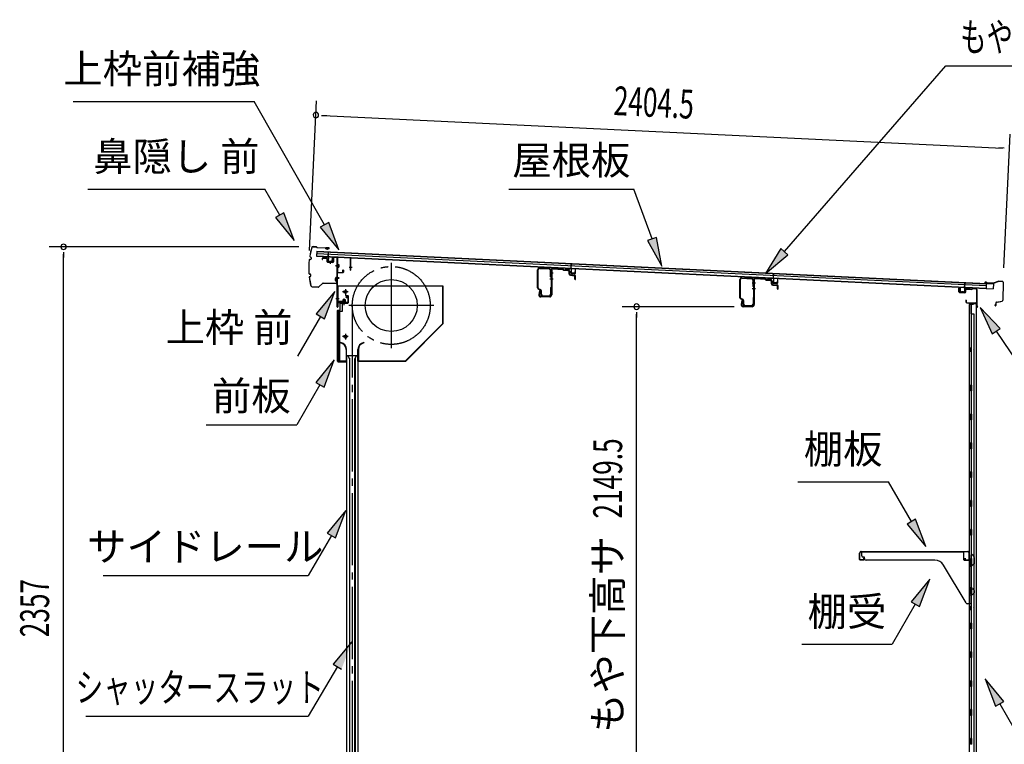
# Model space of a CAD drawing. Extents: x 542 to 20478, y 217 to 14052.
# Drawn here: x 14327 to 17738, y 4687 to 7198 of the extents above; entities that cross this region are included whole.
import ezdxf
from ezdxf.enums import TextEntityAlignment as Align

# ---------------------------------------------------------------- set-up
doc = ezdxf.new("R2010")
doc.units = 0
doc.header["$LTSCALE"] = 50
doc.header["$MEASUREMENT"] = 0
for name, pattern in [('1PL-ML', [23, 20, -1, 1, -1]), ('1PL-S', [4, 2.5, -0.5, 0.5, -0.5]), ('1PL-SL', [6.5, 5, -0.5, 0.5, -0.5]), ('HIDE-S', [1, 0.5, -0.5])]:
    doc.linetypes.add(name, pattern=pattern)
for name, color, linetype in [('HIKIDASHI', 6, 'CONTINUOUS'), ('SUNPOU', 4, 'CONTINUOUS'), ('もや', 2, 'CONTINUOUS'), ('サイドレ-ル', 3, 'CONTINUOUS'), ('シャッタ-', 6, 'CONTINUOUS'), ('スラット', 3, 'CONTINUOUS'), ('上枠前', 2, 'CONTINUOUS'), ('上枠前補強', 3, 'CONTINUOUS'), ('上枠後', 3, 'CONTINUOUS'), ('前板', 2, 'CONTINUOUS'), ('壁', 2, 'CONTINUOUS'), ('屋根U1', 7, 'CONTINUOUS'), ('屋根桟', 5, 'CONTINUOUS'), ('棚受', 3, 'CONTINUOUS'), ('棚板', 6, 'CONTINUOUS'), ('鼻隠し前', 1, 'CONTINUOUS'), ('鼻隠し後', 3, 'CONTINUOUS')]:
    doc.layers.add(name, color=color, linetype=linetype)
doc.styles.add('00', font='ROMANS', dxfattribs={"width": 0.666667, "bigfont": 'BIGFONT'})
doc.styles.add('01', font='ROMANS', dxfattribs={"height": 3, "bigfont": 'BIGFONT'})

msp = doc.modelspace()

# ---------------------------------------------------------------- linework, layer by layer
at = {"layer": 'HIKIDASHI'}
for p, q in [((16975.9, 6393.9), (17534.9, 7037.5)), ((17534.9, 7037.5), (19069.5, 7037.5)), ((14512.8, 6914.5), (15139.8, 6914.5)), ((15383.1, 6487.1), (15139.8, 6914.5)), ((14563.2, 6610.7), (15176.5, 6610.7)), ((15228.2, 6519.9), (15176.5, 6610.7)), ((16021.3, 6610.7), (16454.7, 6610.7)), ((16517.6, 6437.8), (16454.7, 6610.7)), ((15242.7, 6528.2), (15213.7, 6511.7)), ((15277.7, 6433), (15242.7, 6528.2)), ((15213.7, 6511.7), (15277.7, 6433)), ((15397.6, 6495.3), (15368.6, 6478.8)), ((15432.6, 6400.2), (15397.6, 6495.3)), ((15368.6, 6478.8), (15432.6, 6400.2)), ((16533.3, 6443.5), (16502, 6432.1)), ((16502, 6432.1), (16551.8, 6343.8)), ((16551.8, 6343.8), (16533.3, 6443.5)), ((16963.3, 6404.9), (16910.3, 6318.4)), ((16910.3, 6318.4), (16988.4, 6383)), ((16988.4, 6383), (16963.3, 6404.9)), ((15419, 6256.2), (15354.6, 6178)), ((15383.5, 6161.3), (15419, 6256.2)), ((15354.6, 6178), (15383.5, 6161.3)), ((17723.7, 6127.3), (17654, 6200.8)), ((17654, 6200.8), (17696.1, 6108.6)), ((15369, 6169.6), (15289.1, 6031.2)), ((17696.1, 6108.6), (17723.7, 6127.3)), ((17709.9, 6117.9), (17803.8, 5978.7)), ((15417.1, 6018.9), (15352.6, 5940.7)), ((15381.5, 5924), (15417.1, 6018.9)), ((15352.6, 5940.7), (15381.5, 5924)), ((15367.1, 5932.3), (15287.2, 5793.9)), ((14973.8, 5793.9), (15287.2, 5793.9)), ((17022.8, 5596.8), (17336.2, 5596.8)), ((17416.1, 5458.4), (17336.2, 5596.8)), ((15456.9, 5497.2), (15392.5, 5418.9)), ((15421.4, 5402.3), (15456.9, 5497.2)), ((17430.5, 5466.7), (17401.6, 5450)), ((17466.1, 5371.8), (17430.5, 5466.7)), ((17401.6, 5450), (17466.1, 5371.8)), ((15406.9, 5410.6), (15327, 5272.2)), ((15392.5, 5418.9), (15421.4, 5402.3)), ((14616.7, 5272.2), (15327, 5272.2)), ((17479.3, 5259.1), (17414.8, 5180.8)), ((17443.7, 5164.1), (17479.3, 5259.1)), ((17429.3, 5172.5), (17349.4, 5034.1)), ((17414.8, 5180.8), (17443.7, 5164.1)), ((15478.1, 5042.3), (15413.2, 4964.4)), ((17036, 5034.1), (17349.4, 5034.1)), ((15427.6, 4956), (15327, 4784)), ((15413.2, 4964.4), (15442, 4947.6)), ((17736.3, 4835.5), (17671.9, 4913.7)), ((17671.9, 4913.7), (17707.4, 4818.8)), ((17707.4, 4818.8), (17736.3, 4835.5)), ((17721.9, 4827.1), (17801.8, 4688.7)), ((14556.4, 4784), (15327, 4784))]:
    msp.add_line(p, q, dxfattribs=at)
for points in [[(15213.7, 6511.7), (15242.7, 6528.2), (15277.7, 6433)], [(15368.6, 6478.8), (15397.6, 6495.3), (15432.6, 6400.2)], [(16502, 6432.1), (16533.3, 6443.5), (16551.8, 6343.8)], [(16963.3, 6404.9), (16988.4, 6383), (16910.3, 6318.4)], [(15383.5, 6161.3), (15354.6, 6178), (15419, 6256.2)], [(17723.7, 6127.3), (17696.1, 6108.6), (17654, 6200.8)], [(15381.5, 5924), (15352.6, 5940.7), (15417.1, 6018.9)], [(15421.4, 5402.3), (15392.5, 5418.9), (15456.9, 5497.2)], [(17401.6, 5450), (17430.5, 5466.7), (17466.1, 5371.8)], [(17443.7, 5164.1), (17414.8, 5180.8), (17479.3, 5259.1)], [(15442, 4947.6), (15413.2, 4964.4), (15478.1, 5042.3)], [(17736.3, 4835.5), (17707.4, 4818.8), (17671.9, 4913.7)]]:
    msp.add_solid(points, dxfattribs=at)
at = {"layer": 'SUNPOU'}
for p, q in [((15330.9, 6398.2), (15355.9, 6916.9)), ((15372.2, 6866.1), (15391, 6865.2)), ((15378.5, 6865.8), (17731.1, 6752.6)), ((17736.2, 6338.3), (17758.4, 6801.4)), ((17737.3, 6752.3), (17718.6, 6753.2)), ((15293.9, 6410.6), (14429.2, 6410.6)), ((14479.2, 6391.8), (14479.2, 6373.1)), ((14479.2, 4079.2), (14479.2, 6385.6)), ((16802.4, 6203.2), (16414, 6203.2)), ((16464, 6184.4), (16464, 6165.7)), ((16464, 4078.7), (16464, 6177.7))]:
    msp.add_line(p, q, dxfattribs=at)
for centre, start, end in [((15353.5, 6867), 357.2459, 177.2459), ((15353.5, 6867), 177.2459, 357.2459), ((14479.2, 6410.6), 90, 270), ((14479.2, 6410.6), 270, 90), ((16464, 6203.2), 90, 270), ((16464, 6203.2), 270, 90)]:
    msp.add_arc(centre, 9.38, start, end, dxfattribs=at)
at = {"layer": 'もや'}
for p, q in [((16121.1, 6268.3), (16121.1, 6330.9)), ((16122.7, 6268.3), (16122.7, 6330.9)), ((16128, 6337.5), (16161.8, 6335.5)), ((16128, 6335.9), (16161.8, 6333.9)), ((16166.5, 6306.6), (16166.5, 6328.9)), ((16168.1, 6329.4), (16168.1, 6244.5)), ((16168.1, 6306.6), (16168.1, 6328.9)), ((16170.4, 6329.4), (16170.4, 6244.5)), ((16175.7, 6334.4), (16207.3, 6332.5)), ((16175.8, 6336.7), (16207.4, 6334.8)), ((16209.8, 6330.4), (16207.9, 6332.2)), ((16211.4, 6332), (16209.5, 6333.9)), ((16211.9, 6329.4), (16226.1, 6328.6)), ((16212, 6331.7), (16226.2, 6330.9)), ((16230.8, 6316.2), (16230.8, 6323.4)), ((16233.1, 6316.2), (16233.1, 6323.4)), ((16234.7, 6311.9), (16248.9, 6310.6)), ((16234.9, 6314.2), (16249.1, 6312.9)), ((16250.8, 6298.5), (16250.8, 6308.6)), ((16253.1, 6298.5), (16253.1, 6308.6)), ((16822.1, 6234.3), (16822.1, 6296.9)), ((16823.7, 6234.3), (16823.7, 6296.9)), ((16829, 6303.5), (16862.8, 6301.5)), ((16829, 6301.9), (16862.8, 6299.9)), ((16867.5, 6272.6), (16867.5, 6294.9)), ((16869.1, 6295.4), (16869.1, 6210.5)), ((16869.1, 6272.6), (16869.1, 6294.9)), ((16871.4, 6295.4), (16871.4, 6210.5)), ((16876.7, 6300.4), (16908.3, 6298.5)), ((16876.8, 6302.7), (16908.4, 6300.8)), ((16910.8, 6296.4), (16908.9, 6298.2)), ((16912.4, 6298), (16910.5, 6299.9)), ((16912.9, 6295.4), (16927.1, 6294.6)), ((16913, 6297.7), (16927.2, 6296.9)), ((16931.8, 6282.2), (16931.8, 6289.4)), ((16934.1, 6282.2), (16934.1, 6289.4)), ((16935.7, 6277.9), (16949.9, 6276.6)), ((16935.9, 6280.2), (16950.1, 6278.9)), ((16131.4, 6260.3), (16123.6, 6264.2)), ((16132.1, 6261.7), (16124.3, 6265.6)), ((16127.8, 6258.3), (16125.2, 6246)), ((16130, 6257.8), (16127.5, 6245.5)), ((16133.1, 6246.1), (16133.1, 6257.6)), ((16134.7, 6246.1), (16134.7, 6257.6)), ((16166.5, 6268.7), (16166.5, 6246.1)), ((16168.1, 6268.7), (16168.1, 6246.1)), ((16951.8, 6264.5), (16951.8, 6274.6)), ((16954.1, 6264.5), (16954.1, 6274.6)), ((16163.1, 6239.5), (16132.4, 6239.5)), ((16163.1, 6237.2), (16132.4, 6237.2)), ((16139.7, 6241.1), (16161.5, 6241.1)), ((16139.7, 6239.5), (16161.5, 6239.5)), ((16832.4, 6226.3), (16824.6, 6230.2)), ((16833.1, 6227.7), (16825.3, 6231.6)), ((16828.8, 6224.3), (16826.2, 6212)), ((16831, 6223.8), (16828.5, 6211.5)), ((16834.1, 6212.1), (16834.1, 6223.6)), ((16835.7, 6212.1), (16835.7, 6223.6)), ((16840.7, 6207.1), (16862.5, 6207.1)), ((16867.5, 6234.7), (16867.5, 6212.1)), ((16869.1, 6234.7), (16869.1, 6212.1)), ((16864.1, 6205.5), (16833.4, 6205.5)), ((16864.1, 6203.2), (16833.4, 6203.2)), ((16840.7, 6205.5), (16862.5, 6205.5))]:
    msp.add_line(p, q, dxfattribs=at)
at = {"layer": 'もや', "color": 6}
for p, q in [((16163.1, 6320.2), (16175.4, 6320.2)), ((16163.1, 6300.2), (16175.4, 6300.2)), ((16864.1, 6286.2), (16876.4, 6286.2)), ((16864.1, 6266.2), (16876.4, 6266.2))]:
    msp.add_line(p, q, dxfattribs=at)
at = {"layer": 'もや'}
for centre, radius, start, end in [((16127.7, 6330.9), 6.6, 86.6, 180), ((16127.7, 6330.9), 5, 86.6, 180), ((16161.5, 6328.9), 6.6, 0, 86.6), ((16161.5, 6328.9), 5, 0, 86.6), ((16175.4, 6329.4), 7.3, 86.6, 180), ((16175.4, 6329.4), 5, 86.6, 180), ((16207.2, 6331.5), 1, 45, 86.6), ((16207.2, 6331.5), 3.3, 45, 86.6), ((16212.1, 6332.7), 3.3, 225, 266.6), ((16212.1, 6332.7), 1, 225, 266.6), ((16225.4, 6323.3), 5.34, 1.4537, 83.142), ((16225.4, 6323.3), 7.64, 1.0028, 84.2162), ((16235.1, 6316.2), 4.3, 180, 265), ((16235.1, 6316.2), 2, 180, 265), ((16248.8, 6308.6), 2, 0, 85), ((16248.8, 6308.6), 4.3, 0, 85), ((16167.3, 6306.6), 0.8, 180, 0), ((16167.3, 6306.6), 0.8, 180, 0), ((16251.9, 6298.5), 1.15, 180, 0), ((16828.7, 6296.9), 6.6, 86.6, 180), ((16828.7, 6296.9), 5, 86.6, 180), ((16862.5, 6294.9), 6.6, 0, 86.6), ((16862.5, 6294.9), 5, 0, 86.6), ((16876.4, 6295.4), 7.3, 86.6, 180), ((16876.4, 6295.4), 5, 86.6, 180), ((16908.2, 6297.5), 1, 45, 86.6), ((16908.2, 6297.5), 3.3, 45, 86.6), ((16913.1, 6298.7), 3.3, 225, 266.6), ((16913.1, 6298.7), 1, 225, 266.6), ((16926.4, 6289.3), 5.34, 1.4537, 83.142), ((16926.4, 6289.3), 7.64, 1.0028, 84.2162), ((16936.1, 6282.2), 4.3, 180, 265), ((16936.1, 6282.2), 2, 180, 265), ((16949.8, 6274.6), 2, 0, 85), ((16949.8, 6274.6), 4.3, 0, 85), ((16125.7, 6268.3), 4.6, 180, 243.4349), ((16125.7, 6268.3), 3, 180, 243.4349), ((16132.4, 6244.5), 7.3, 168.1909, 270), ((16132.4, 6244.5), 5, 168.1909, 270), ((16128.9, 6258), 1.15, 348.1909, 168.1909), ((16130.1, 6257.6), 3, 0, 63.4349), ((16130.1, 6257.6), 4.6, 0, 63.4349), ((16139.7, 6246.1), 6.6, 180, 270), ((16139.7, 6246.1), 5, 180, 270), ((16161.5, 6246.1), 6.6, 270, 0), ((16161.5, 6246.1), 5, 270, 0), ((16163.1, 6244.5), 5, 270, 0), ((16163.1, 6244.5), 7.3, 270, 0), ((16167.3, 6268.7), 0.8, 0, 180), ((16868.3, 6272.6), 0.8, 180, 0), ((16868.3, 6272.6), 0.8, 180, 0), ((16952.9, 6264.5), 1.15, 180, 0), ((16826.7, 6234.3), 4.6, 180, 243.4349), ((16826.7, 6234.3), 3, 180, 243.4349), ((16833.4, 6210.5), 7.3, 168.1909, 270), ((16833.4, 6210.5), 5, 168.1909, 270), ((16829.9, 6224), 1.15, 348.1909, 168.1909), ((16831.1, 6223.6), 3, 0, 63.4349), ((16831.1, 6223.6), 4.6, 0, 63.4349), ((16840.7, 6212.1), 6.6, 180, 270), ((16840.7, 6212.1), 5, 180, 270), ((16862.5, 6212.1), 6.6, 270, 0), ((16862.5, 6212.1), 5, 270, 0), ((16864.1, 6210.5), 5, 270, 0), ((16864.1, 6210.5), 7.3, 270, 0), ((16868.3, 6234.7), 0.8, 0, 180)]:
    msp.add_arc(centre, radius, start, end, dxfattribs=at)
at = {"layer": 'サイドレ-ル'}
for p, q in [((15459.9, 6034.4), (15498.9, 6034.4)), ((15459.9, 6034.4), (15459.9, 3853.7)), ((15471.1, 6021.1), (15464.4, 6034.4)), ((15469.4, 6024.4), (15469.4, 3853.7)), ((15471.1, 3853.7), (15471.1, 6021.1)), ((15487.8, 6021.1), (15494.4, 6034.4)), ((15487.8, 3853.7), (15487.8, 6021.1)), ((15489.4, 6024.4), (15489.4, 3853.7)), ((15498.9, 6034.4), (15498.9, 3853.7))]:
    msp.add_line(p, q, dxfattribs=at)
at = {"layer": 'シャッタ-', "color": 6, "linetype": '1PL-ML'}
for p, q in [((15614.4, 6354.9), (15614.4, 6059.9)), ((15455.4, 6264.4), (15455.4, 6244.4)), ((15761.9, 6207.4), (15466.9, 6207.4)), ((15455.4, 6109.4), (15455.4, 6089.4))]:
    msp.add_line(p, q, dxfattribs=at)
at = {"layer": 'シャッタ-'}
for p, q in [((15794.4, 6274.4), (15429.4, 6274.4)), ((15429.4, 6274.4), (15429.4, 6222.4)), ((15792.8, 6145.1), (15792.8, 6274.4)), ((15794.4, 6144.4), (15794.4, 6274.4)), ((15429.4, 6222.4), (15444.4, 6222.4)), ((15444.4, 6222.4), (15444.4, 6186.4)), ((15431.4, 6186.4), (15431.4, 6014.4)), ((15444.4, 6186.4), (15431.4, 6186.4)), ((15663.8, 6016), (15792.8, 6145.1)), ((15664.4, 6014.4), (15794.4, 6144.4)), ((15439.4, 6079.4), (15439.1, 6077.9)), ((15519.4, 6079.4), (15519.8, 6077.9)), ((15458.3, 6054.4), (15458.3, 6016)), ((15459.9, 6014.4), (15459.9, 6054.4)), ((15498.9, 6014.4), (15498.9, 6054.4)), ((15500.5, 6054.4), (15500.5, 6016)), ((15431.4, 6016), (15458.3, 6016)), ((15431.4, 6014.4), (15459.9, 6014.4)), ((15498.9, 6014.4), (15664.4, 6014.4)), ((15500.5, 6016), (15663.8, 6016))]:
    msp.add_line(p, q, dxfattribs=at)
at = {"layer": 'シャッタ-', "color": 6}
for p, q in [((15465.4, 6254.4), (15445.4, 6254.4)), ((15465.4, 6099.4), (15445.4, 6099.4))]:
    msp.add_line(p, q, dxfattribs=at)
at = {"layer": 'シャッタ-'}
for centre, radius in [((15614.4, 6207.4), 90), ((15455.4, 6254.4), 5), ((15455.4, 6099.4), 5)]:
    msp.add_circle(centre, radius, dxfattribs=at)
for centre, radius, start, end in [((15434.3, 6054.3), 24, 0.2232, 78.4874), ((15434.3, 6054.3), 25.6, 0.2161, 78.4874), ((15524.5, 6054.3), 25.6, 101.5126, 179.7839), ((15524.5, 6054.3), 24, 101.5126, 179.7768)]:
    msp.add_arc(centre, radius, start, end, dxfattribs=at)
at = {"layer": 'スラット', "color": 6, "linetype": '1PL-SL'}
msp.add_line((15479.4, 6207.4), (15479.4, 3853.7), dxfattribs=at)
msp.add_circle((15614.4, 6207.4), 135, dxfattribs=at)
at = {"layer": '上枠前'}
for p, q in [((15375.4, 6369.8), (15375.4, 6367)), ((15375.4, 6367), (15376.4, 6367)), ((15376.4, 6367), (15376.4, 6369.8)), ((15378.6, 6372.8), (15389.6, 6372.1)), ((15378.6, 6371.8), (15389.6, 6371.1)), ((15391.4, 6369.1), (15391.4, 6360)), ((15392.4, 6369.1), (15392.4, 6360)), ((15393.3, 6358), (15412.3, 6356.8)), ((15393.4, 6359), (15412.4, 6357.8)), ((15402.9, 6360.7), (15402.9, 6351.5)), ((15413.4, 6372.5), (15413.4, 6358.8)), ((15414.4, 6372.5), (15414.4, 6358.8)), ((15416.6, 6375.5), (15425.6, 6374.9)), ((15416.6, 6374.5), (15425.6, 6373.9)), ((15432.8, 6344.9), (15421.8, 6344.9)), ((15422, 6344.9), (15433, 6344.9)), ((15433.2, 6344.9), (15422.2, 6344.9)), ((15422.4, 6344.9), (15433.4, 6344.9)), ((15423.3, 6344.9), (15432.1, 6344.9)), ((15427.4, 6202.4), (15427.4, 6371.9)), ((15428.4, 6202.4), (15428.4, 6371.9)), ((15422.4, 6304.9), (15433.4, 6304.9)), ((15422.4, 6302.4), (15433.4, 6302.4)), ((15422.4, 6231.4), (15433.4, 6231.4)), ((15429.4, 6214.4), (15429.4, 6202.4)), ((15462.4, 6217.4), (15431.4, 6217.4)), ((15462.4, 6217.4), (15431.4, 6217.4)), ((15462.4, 6216.4), (15431.4, 6216.4)), ((15445.6, 6215.9), (15446.2, 6216.4)), ((15457.1, 6215.9), (15445.6, 6215.9)), ((15456.6, 6218.7), (15446.1, 6218.7)), ((15446.2, 6217.4), (15456.5, 6217.4)), ((15446.2, 6217.2), (15446.2, 6216.4)), ((15456.5, 6217.2), (15446.2, 6217.2)), ((15446.9, 6225.7), (15446.9, 6218.7)), ((15454.9, 6226.7), (15447.9, 6226.7)), ((15448.4, 6226.7), (15448.4, 6215.9)), ((15449.4, 6226.7), (15449.4, 6215.9)), ((15451.4, 6210.7), (15451.4, 6231.5)), ((15453.4, 6226.7), (15453.4, 6215.9)), ((15454.4, 6226.7), (15454.4, 6215.9)), ((15455.9, 6218.7), (15455.9, 6225.7)), ((15456.5, 6216.4), (15456.5, 6217.2)), ((15457.1, 6215.9), (15456.5, 6216.4)), ((15462.4, 6235.4), (15458.4, 6235.4)), ((15458.4, 6234.4), (15458.4, 6235.4)), ((15462.4, 6234.4), (15458.4, 6234.4)), ((15464.4, 6232.4), (15464.4, 6219.4)), ((15465.4, 6232.4), (15465.4, 6219.4)), ((15465.4, 6230.6), (15465.4, 6221.2))]:
    msp.add_line(p, q, dxfattribs=at)
at = {"layer": '上枠前', "color": 6, "linetype": '1PL-S'}
msp.add_line((15422.4, 6231.4), (15433.4, 6231.4), dxfattribs=at)
at = {"layer": '上枠前'}
for centre, radius, start, end in [((15378.4, 6369.8), 3, 86.5, 180), ((15378.4, 6369.8), 2, 86.5, 180), ((15389.4, 6369.1), 3, 0, 86.5), ((15389.4, 6369.1), 2, 0, 86.5), ((15393.4, 6360), 2, 180, 266.5), ((15393.4, 6360), 1, 180, 266.5), ((15412.4, 6358.8), 2, 266.5, 0), ((15412.4, 6358.8), 1, 266.5, 0), ((15416.4, 6372.5), 3, 86.5, 180), ((15416.4, 6372.5), 2, 86.5, 180), ((15425.4, 6371.9), 3, 0, 84.3595), ((15425.4, 6371.9), 2, 0, 84.3595), ((15431.4, 6214.4), 3, 90, 180), ((15431.4, 6214.4), 2, 90, 180), ((15446.1, 6218), 0.75, 90, 270), ((15447.9, 6225.7), 1, 90, 180), ((15454.9, 6225.7), 1, 0, 90), ((15456.6, 6218), 0.75, 270, 90), ((15462.4, 6232.4), 3, 0, 90), ((15462.4, 6232.4), 2, 0, 90), ((15462.4, 6219.4), 2, 270, 0), ((15462.4, 6219.4), 3, 270, 0), ((15428.4, 6202.4), 1, 180, 0)]:
    msp.add_arc(centre, radius, start, end, dxfattribs=at)
at = {"layer": '上枠前補強'}
for p, q in [((15433.7, 6344.9), (15422.9, 6344.9)), ((15423.3, 6344.9), (15432.1, 6344.9)), ((15423.7, 6344.9), (15434.7, 6344.9)), ((15474.4, 6371.8), (15428.4, 6374.9)), ((15428.4, 6372.6), (15428.4, 6374.9)), ((15428.4, 6323.1), (15428.4, 6372.6)), ((15429.6, 6323.1), (15429.6, 6372.6)), ((15430.1, 6349.4), (15432.6, 6349.4)), ((15472.2, 6370.8), (15430.6, 6373.6)), ((15432.6, 6349.4), (15432.6, 6340.5)), ((15473.2, 6329.9), (15473.2, 6369.8)), ((15474.4, 6369.8), (15474.4, 6371.8)), ((15474.4, 6329.9), (15474.4, 6369.8)), ((15430.1, 6340.5), (15432.6, 6340.5)), ((15430.6, 6322.1), (15446.2, 6322.1)), ((15446.2, 6320.9), (15430.6, 6320.9)), ((15447.2, 6323.1), (15447.2, 6330.3)), ((15448.4, 6330.3), (15448.4, 6323.1)), ((15479.4, 6338.8), (15468.2, 6338.8))]:
    msp.add_line(p, q, dxfattribs=at)
at = {"layer": '上枠前補強', "linetype": 'HIDE-S'}
for p, q in [((15429.6, 6346.9), (15432.6, 6346.9)), ((15430.1, 6347.9), (15432.6, 6347.9)), ((15429.4, 6342.9), (15432.4, 6342.9)), ((15430.1, 6341.9), (15432.6, 6341.9))]:
    msp.add_line(p, q, dxfattribs=at)
at = {"layer": '上枠前補強'}
for centre, radius, start, end in [((15430.6, 6372.6), 2.2, 86.1762, 180), ((15430.6, 6372.6), 1, 86.1762, 180), ((15430.1, 6349.9), 0.5, 180, 270), ((15472.2, 6369.8), 1, 0, 86.1762), ((15472.2, 6369.8), 2.2, 0, 86.1762), ((15430.6, 6323.1), 2.2, 180, 270), ((15430.1, 6340), 0.5, 90, 180), ((15430.6, 6323.1), 1, 180, 270), ((15446.2, 6323.1), 1, 270, 0), ((15446.2, 6323.1), 2.2, 270, 0), ((15447.8, 6330.3), 0.6, 0, 180), ((15473.8, 6329.9), 0.6, 180, 0)]:
    msp.add_arc(centre, radius, start, end, dxfattribs=at)
at = {"layer": '上枠前補強', "linetype": 'HIDE-S'}
for centre, start, end in [((15430.1, 6349.4), 180, 270), ((15430.1, 6340.4), 90, 180)]:
    msp.add_arc(centre, 1.5, start, end, dxfattribs=at)
at = {"layer": '上枠後'}
for p, q in [((17580.8, 6254.5), (17580.8, 6267.4)), ((17581.6, 6254.5), (17581.6, 6267.4)), ((17582.4, 6252.7), (17601.6, 6251.6)), ((17582.5, 6253.5), (17601.7, 6252.4)), ((17602.8, 6261.4), (17602.8, 6253.4)), ((17603.6, 6261.4), (17603.6, 6253.4)), ((17606.7, 6264.4), (17625.3, 6263.3)), ((17606.8, 6265.2), (17625.3, 6264.1)), ((17626.1, 6264.3), (17628.2, 6266.5)), ((17626.6, 6263.8), (17628.7, 6265.9)), ((17629.5, 6266.2), (17639.1, 6265.6)), ((17629.6, 6267), (17639.2, 6266.4)), ((17642, 6262.6), (17642, 6209.2)), ((17642.8, 6262.6), (17642.8, 6209.6)), ((17604.7, 6225.8), (17604.7, 6220)), ((17605.5, 6225.8), (17605.5, 6220)), ((17608.5, 6217), (17639.2, 6217)), ((17608.5, 6216.2), (17639.2, 6216.2)), ((17641.2, 6214.2), (17641.2, 6203.2)), ((17642, 6216.2), (17642, 6203.2)), ((17642, 6208.9), (17644.3, 6203.6)), ((17642.9, 6208.8), (17645, 6204))]:
    msp.add_line(p, q, dxfattribs=at)
for centre, radius, start, end in [((17581.2, 6267.4), 0.4, 90, 180), ((17582.6, 6254.5), 1.8, 180, 266.4862), ((17581.2, 6267.4), 0.4, 0, 90), ((17582.6, 6254.5), 1, 180, 266.4862), ((17601.8, 6253.4), 1.8, 266.4862, 0), ((17601.8, 6253.4), 1, 266.4862, 0), ((17606.6, 6261.4), 3.8, 86.4848, 180), ((17606.6, 6261.4), 3, 86.4848, 180), ((17625.4, 6265.1), 1, 266.4848, 315), ((17625.4, 6265.1), 1.8, 266.4848, 315), ((17629.5, 6265.2), 1.8, 86.4848, 135), ((17629.5, 6265.2), 1, 86.4848, 135), ((17639, 6262.6), 3, 0, 86.4848), ((17639, 6262.6), 3.8, 0, 86.4848), ((17605.1, 6225.8), 0.4, 90, 180), ((17608.5, 6220), 3.8, 180, 270), ((17605.1, 6225.8), 0.4, 0, 90), ((17608.5, 6220), 3, 180, 270), ((17639.2, 6214.2), 2.8, 0, 90), ((17639.2, 6214.2), 2, 0, 90), ((17644.8, 6209.6), 2.8, 180, 203.24), ((17644.8, 6209.6), 2, 180, 203.24), ((17643.2, 6203.2), 2, 180, 23.597), ((17643.2, 6203.2), 1.2, 180, 22.7792)]:
    msp.add_arc(centre, radius, start, end, dxfattribs=at)
at = {"layer": '前板', "color": 2}
for p, q in [((15455.9, 6241.7), (15464.4, 6241.7)), ((15455.9, 6241.7), (15455.9, 6241.2)), ((15455.9, 6241.2), (15464.4, 6241.2)), ((15437.4, 6192.2), (15437.4, 6214.7)), ((15437.9, 6192.2), (15437.9, 6214.7)), ((15438.9, 6216.2), (15464.4, 6216.2)), ((15438.9, 6215.7), (15464.4, 6215.7)), ((15451.4, 6209), (15451.4, 6220.2)), ((15465.4, 6217.2), (15465.4, 6240.2)), ((15465.9, 6217.2), (15465.9, 6240.2)), ((15428.4, 6014.2), (15428.4, 6189.7)), ((15428.4, 6188.7), (15433.4, 6188.7)), ((15428.9, 6189.7), (15428.9, 6188.7)), ((15428.9, 6014.7), (15428.9, 6188.7)), ((15429.9, 6191.2), (15436.4, 6191.2)), ((15429.9, 6190.7), (15436.4, 6190.7)), ((15436.4, 6017.7), (15436.4, 6185.7)), ((15428.4, 6014.7), (15433.4, 6014.7)), ((15428.9, 6014.7), (15428.9, 6014.2)), ((15429.9, 6013.2), (15457.8, 6013.2)), ((15429.9, 6012.7), (15432.4, 6012.7)), ((15430, 6012.7), (15457.8, 6012.7)), ((15434.9, 6012.7), (15434.9, 6013.2)), ((15437.4, 6015.8), (15437.4, 6010.2)), ((15439.9, 6012.7), (15439.9, 6013.2)), ((15450.3, 6013.2), (15450.3, 6013.7)), ((15450.3, 6013.7), (15457.8, 6013.7))]:
    msp.add_line(p, q, dxfattribs=at)
for centre, radius, start, end in [((15464.4, 6240.2), 1.5, 0, 90), ((15464.4, 6240.2), 1, 0, 90), ((15438.9, 6214.7), 1.5, 90, 180), ((15438.9, 6214.7), 1, 90, 180), ((15464.4, 6217.2), 1.5, 270, 0), ((15464.4, 6217.2), 1, 270, 0), ((15429.9, 6189.7), 1.5, 90, 180), ((15429.9, 6189.7), 1, 90, 180), ((15433.4, 6185.7), 3, 0, 90), ((15436.4, 6192.2), 1, 270, 0), ((15436.4, 6192.2), 1.5, 270, 0), ((15429.9, 6014.2), 1.5, 180, 270), ((15429.9, 6014.2), 1, 180, 270), ((15433.4, 6017.7), 3, 270, 0), ((15457.8, 6013.2), 0.5, 270, 90)]:
    msp.add_arc(centre, radius, start, end, dxfattribs=at)
at = {"layer": '壁'}
for p, q in [((17615.8, 6211.2), (17615.8, 4107.2)), ((17629.8, 6211.2), (17615.8, 6211.2)), ((17616.3, 6214.2), (17639.3, 6214.2)), ((17616.3, 6213.7), (17640.8, 6213.7)), ((17616.3, 6213.2), (17621.8, 6213.2)), ((17621.8, 6213.2), (17621.8, 6213.7)), ((17622.8, 6211.2), (17622.8, 5931.7)), ((17623.3, 6178.2), (17623.3, 6211.2)), ((17630.8, 6212.2), (17630.8, 6212.7)), ((17640.8, 6213.7), (17640.8, 4104.7)), ((17622.8, 6178.2), (17632.8, 6178.2)), ((17632.8, 6178.2), (17632.8, 4140.2)), ((17615.8, 6061.7), (17618.8, 6061.7)), ((17615.8, 6046.7), (17618.8, 6046.7)), ((17616.3, 6061.7), (17616.3, 6046.7)), ((17618.8, 6061.7), (17618.8, 6046.7)), ((17620.8, 5911.2), (17620.8, 5931.2)), ((17624.8, 5931.2), (17620.8, 5931.2)), ((17624.8, 5911.2), (17620.8, 5911.2)), ((17622.8, 5910.7), (17622.8, 5831.2)), ((17624.8, 5911.2), (17624.8, 5931.2)), ((17624.8, 5831.2), (17620.8, 5831.2)), ((17620.8, 5811.2), (17620.8, 5831.2)), ((17624.8, 5811.2), (17620.8, 5811.2)), ((17622.8, 5811.2), (17622.8, 5731.7)), ((17624.8, 5811.2), (17624.8, 5831.2)), ((17624.8, 5731.2), (17620.8, 5731.2)), ((17620.8, 5711.2), (17620.8, 5731.2)), ((17624.8, 5711.2), (17624.8, 5731.2)), ((17624.8, 5711.2), (17620.8, 5711.2)), ((17622.8, 5710.7), (17622.8, 5631.7)), ((17620.8, 5611.2), (17620.8, 5631.2)), ((17624.8, 5631.2), (17620.8, 5631.2)), ((17624.8, 5611.2), (17624.8, 5631.2)), ((17624.8, 5611.2), (17620.8, 5611.2)), ((17622.8, 5610.7), (17622.8, 5531.7)), ((17620.8, 5511.2), (17620.8, 5531.2)), ((17624.8, 5531.2), (17620.8, 5531.2)), ((17624.8, 5511.2), (17624.8, 5531.2)), ((17624.8, 5511.2), (17620.8, 5511.2)), ((17622.8, 5510.7), (17622.8, 5431.7)), ((17620.8, 5411.2), (17620.8, 5431.2)), ((17624.8, 5431.2), (17620.8, 5431.2)), ((17624.8, 5411.2), (17624.8, 5431.2)), ((17624.8, 5411.2), (17620.8, 5411.2)), ((17622.8, 5410.7), (17622.8, 5331.2)), ((17624.8, 5331.2), (17620.8, 5331.2)), ((17620.8, 5311.2), (17620.8, 5331.2)), ((17624.8, 5311.2), (17624.8, 5331.2)), ((17624.8, 5311.2), (17620.8, 5311.2)), ((17622.8, 5311.2), (17622.8, 5231.2)), ((17620.8, 5211.2), (17620.8, 5231.2)), ((17624.8, 5231.2), (17620.8, 5231.2)), ((17624.8, 5211.2), (17624.8, 5231.2)), ((17624.8, 5211.2), (17620.8, 5211.2)), ((17622.8, 5211.2), (17622.8, 5107.2)), ((17615.8, 5166.7), (17618.8, 5166.7)), ((17615.8, 5151.7), (17618.8, 5151.7)), ((17616.3, 5166.7), (17616.3, 5151.7)), ((17618.8, 5166.7), (17618.8, 5151.7)), ((17620.8, 5087.2), (17620.8, 5107.2)), ((17624.8, 5107.2), (17620.8, 5107.2)), ((17624.8, 5087.2), (17620.8, 5087.2)), ((17622.8, 5087.2), (17622.8, 5007.2)), ((17624.8, 5087.2), (17624.8, 5107.2)), ((17620.8, 4987.2), (17620.8, 5007.2)), ((17624.8, 5007.2), (17620.8, 5007.2)), ((17624.8, 4987.2), (17620.8, 4987.2)), ((17622.8, 4987.2), (17622.8, 4907.7)), ((17624.8, 4987.2), (17624.8, 5007.2)), ((17620.8, 4887.2), (17620.8, 4907.2)), ((17624.8, 4907.2), (17620.8, 4907.2)), ((17624.8, 4887.2), (17620.8, 4887.2)), ((17622.8, 4886.7), (17622.8, 4807.7)), ((17624.8, 4887.2), (17624.8, 4907.2)), ((17620.8, 4787.2), (17620.8, 4807.2)), ((17624.8, 4807.2), (17620.8, 4807.2)), ((17624.8, 4787.2), (17620.8, 4787.2)), ((17622.8, 4786.7), (17622.8, 4707.7)), ((17624.8, 4787.2), (17624.8, 4807.2)), ((17620.8, 4687.2), (17620.8, 4707.2)), ((17624.8, 4707.2), (17620.8, 4707.2)), ((17624.8, 4687.2), (17624.8, 4707.2)), ((17624.8, 4687.2), (17620.8, 4687.2))]:
    msp.add_line(p, q, dxfattribs=at)
for centre, radius, start, end in [((17616.3, 6213.7), 0.5, 90, 270), ((17629.8, 6212.2), 1, 270, 0), ((17631.8, 6212.7), 1, 90, 180), ((17639.3, 6212.7), 1.5, 41.8103, 90), ((17628.8, 6054.2), 4.5, 332.7682, 27.2318), ((17628.8, 5159.2), 4.5, 332.7682, 27.2318)]:
    msp.add_arc(centre, radius, start, end, dxfattribs=at)
at = {"layer": '屋根U1'}
for p, q in [((15356.6, 6395.7), (15355.7, 6377.7)), ((15355.7, 6377.7), (17699.5, 6264.9)), ((15355.8, 6379.2), (17674.6, 6267.6)), ((15356.2, 6387.7), (17675, 6276.1)), ((15356.5, 6394.2), (17675.3, 6282.6)), ((15356.6, 6395.7), (17700.4, 6282.9)), ((17675.3, 6282.6), (17674.6, 6267.6)), ((17700.4, 6282.9), (17699.5, 6264.9)), ((17674.5, 6266.1), (17699.5, 6264.9))]:
    msp.add_line(p, q, dxfattribs=at)
at = {"layer": '屋根桟', "color": 2}
for p, q in [((15395.7, 6375.5), (15396.5, 6392.2)), ((15396.5, 6392.2), (15397.5, 6392.2)), ((15396.6, 6373.7), (15397.5, 6392.2)), ((15375.7, 6375.7), (15375.7, 6376.7)), ((15375.7, 6376.7), (15394.7, 6375.8)), ((15375.7, 6375.7), (15394.6, 6374.8)), ((15378.6, 6375.7), (15380.3, 6374.4)), ((15379.2, 6376.5), (15380.9, 6375.2)), ((15383, 6373.4), (15387, 6373.3)), ((15383.1, 6374.4), (15387, 6374.3)), ((15391.1, 6375.9), (15389.3, 6374.8)), ((15391.6, 6375), (15389.8, 6374)), ((15395.6, 6373.8), (15395, 6360.8)), ((15396.6, 6373.7), (15396, 6360.7)), ((15396.9, 6359.7), (15408.9, 6359.1)), ((15396.9, 6358.7), (15408.8, 6358.1)), ((15399.2, 6359.6), (15399.3, 6361.4)), ((15399.3, 6361.4), (15406.7, 6361)), ((15400.4, 6359.5), (15400.5, 6361.3)), ((15405.4, 6359.3), (15405.5, 6361.1)), ((15406.6, 6359.2), (15406.7, 6361)), ((15409.9, 6360), (15410.6, 6373)), ((15410.6, 6373), (15411.6, 6373)), ((15410.9, 6360), (15411.6, 6373)), ((16237.2, 6335), (16238, 6351.8)), ((16238, 6351.8), (16239, 6351.7)), ((16238.1, 6333.2), (16239, 6351.7)), ((16217.2, 6335.2), (16217.2, 6336.2)), ((16217.2, 6336.2), (16236.2, 6335.3)), ((16217.2, 6335.2), (16236.2, 6334.3)), ((16220.1, 6335.2), (16221.8, 6333.9)), ((16220.7, 6336), (16222.4, 6334.7)), ((16224.5, 6333), (16228.5, 6332.8)), ((16224.6, 6334), (16228.6, 6333.8)), ((16232.6, 6335.4), (16230.8, 6334.3)), ((16233.1, 6334.6), (16231.3, 6333.5)), ((16237.1, 6333.3), (16236.5, 6320.3)), ((16238.1, 6333.2), (16237.5, 6320.2)), ((16238.4, 6319.2), (16250.4, 6318.6)), ((16238.4, 6318.2), (16250.4, 6317.6)), ((16240.7, 6319.1), (16240.8, 6320.9)), ((16240.8, 6320.9), (16248.2, 6320.5)), ((16241.9, 6319), (16242, 6320.8)), ((16246.9, 6318.8), (16247, 6320.6)), ((16248.1, 6318.7), (16248.2, 6320.5)), ((16251.5, 6319.6), (16252.1, 6332.6)), ((16252.1, 6332.6), (16253.1, 6332.5)), ((16252.5, 6319.5), (16253.1, 6332.5)), ((16937.9, 6301.3), (16938.7, 6318)), ((16938.7, 6318), (16939.7, 6318)), ((16938.8, 6299.5), (16939.7, 6318)), ((16917.9, 6301.5), (16917.9, 6302.5)), ((16917.9, 6302.5), (16936.9, 6301.6)), ((16917.9, 6301.5), (16936.9, 6300.6)), ((16920.8, 6301.5), (16922.5, 6300.2)), ((16921.4, 6302.3), (16923.1, 6301)), ((16925.2, 6299.3), (16929.2, 6299.1)), ((16925.3, 6300.3), (16929.2, 6300.1)), ((16933.3, 6301.7), (16931.5, 6300.6)), ((16933.8, 6300.8), (16932, 6299.8)), ((16937.8, 6299.6), (16937.2, 6286.6)), ((16938.8, 6299.5), (16938.2, 6286.5)), ((16939.1, 6285.5), (16951.1, 6284.9)), ((16939.1, 6284.5), (16951.1, 6283.9)), ((16941.4, 6285.4), (16941.5, 6287.2)), ((16941.5, 6287.2), (16948.9, 6286.8)), ((16942.6, 6285.3), (16942.7, 6287.1)), ((16947.6, 6285.1), (16947.7, 6286.9)), ((16948.8, 6285), (16948.9, 6286.8)), ((16952.2, 6285.9), (16952.8, 6298.8)), ((16952.8, 6298.8), (16953.8, 6298.8)), ((16953.2, 6285.8), (16953.8, 6298.8)), ((17600.5, 6267.7), (17601.4, 6286.2)), ((17602.4, 6286.1), (17601.4, 6286.2)), ((17601.6, 6269.4), (17602.4, 6286.1)), ((17584.9, 6255.4), (17585.6, 6268.4)), ((17586.6, 6268.4), (17585.6, 6268.4)), ((17585.9, 6255.4), (17586.6, 6268.4)), ((17598.8, 6252.7), (17586.8, 6253.3)), ((17598.9, 6253.7), (17586.9, 6254.3)), ((17589.2, 6254.2), (17589.3, 6256)), ((17589.3, 6256), (17596.7, 6255.7)), ((17590.4, 6254.2), (17590.5, 6256)), ((17595.4, 6253.9), (17595.5, 6255.7)), ((17596.6, 6253.9), (17596.7, 6255.7)), ((17600.5, 6267.7), (17599.9, 6254.7)), ((17601.5, 6267.6), (17600.9, 6254.7)), ((17621.6, 6268.7), (17602.6, 6269.6)), ((17621.6, 6267.7), (17602.6, 6268.6)), ((17605.6, 6268.5), (17607.3, 6267.3)), ((17606.2, 6269.3), (17607.9, 6268.1)), ((17614, 6266.1), (17610, 6266.3)), ((17614.1, 6267.1), (17610.1, 6267.3)), ((17618.1, 6268.8), (17616.3, 6267.7)), ((17618.6, 6267.9), (17616.8, 6266.8)), ((17621.6, 6267.7), (17621.6, 6268.7))]:
    msp.add_line(p, q, dxfattribs=at)
for centre, radius, start, end in [((15383.3, 6378.4), 5, 233.5558, 267.2459), ((15383.3, 6378.4), 4, 233.5558, 267.2459), ((15387.2, 6378.2), 4, 267.2459, 300.9359), ((15387.2, 6378.2), 5, 267.2459, 300.9359), ((15394.6, 6373.8), 1, 357.2459, 87.2459), ((15394.6, 6373.8), 2, 357.2459, 87.2459), ((15397, 6360.7), 2, 177.2459, 267.2459), ((15397, 6360.7), 1, 177.2459, 267.2459), ((15399.4, 6359.6), 1, 267.2459, 357.2459), ((15406.4, 6359.2), 1, 177.2459, 267.2459), ((15408.9, 6360.1), 2, 267.2459, 357.2459), ((15408.9, 6360.1), 1, 267.2459, 357.2459), ((16224.8, 6338), 5, 233.5558, 267.2459), ((16224.8, 6338), 4, 233.5558, 267.2459), ((16228.7, 6337.8), 5, 267.2459, 300.9359), ((16228.7, 6337.8), 4, 267.2459, 300.9359), ((16236.1, 6333.3), 2, 357.2459, 87.2459), ((16236.1, 6333.3), 1, 357.2459, 87.2459), ((16238.5, 6320.2), 2, 177.2459, 267.2459), ((16238.5, 6320.2), 1, 177.2459, 267.2459), ((16240.9, 6319.1), 1, 267.2459, 357.2459), ((16247.9, 6318.7), 1, 177.2459, 267.2459), ((16250.5, 6319.6), 1, 267.2459, 357.2459), ((16250.5, 6319.6), 2, 267.2459, 357.2459), ((16925.5, 6304.3), 5, 233.5558, 267.2459), ((16925.5, 6304.3), 4, 233.5558, 267.2459), ((16929.4, 6304.1), 4, 267.2459, 300.9359), ((16929.4, 6304.1), 5, 267.2459, 300.9359), ((16936.8, 6299.6), 2, 357.2459, 87.2459), ((16936.8, 6299.6), 1, 357.2459, 87.2459), ((16939.2, 6286.5), 2, 177.2459, 267.2459), ((16939.2, 6286.5), 1, 177.2459, 267.2459), ((16941.6, 6285.4), 1, 267.2459, 357.2459), ((16948.6, 6285), 1, 177.2459, 267.2459), ((16951.2, 6285.9), 1, 267.2459, 357.2459), ((16951.2, 6285.9), 2, 267.2459, 357.2459), ((17586.9, 6255.3), 2, 177.2459, 267.2459), ((17586.9, 6255.3), 1, 177.2459, 267.2459), ((17589.4, 6254.2), 1, 267.2459, 357.2459), ((17596.4, 6253.9), 1, 177.2459, 267.2459), ((17598.9, 6254.7), 2, 267.2459, 357.2459), ((17598.9, 6254.7), 1, 267.2459, 357.2459), ((17602.5, 6267.6), 2, 87.2459, 177.2459), ((17602.5, 6267.6), 1, 87.2459, 177.2459), ((17610.3, 6271.3), 5, 233.5558, 267.2459), ((17610.3, 6271.3), 4, 233.5558, 267.2459), ((17614.3, 6271.1), 5, 267.2459, 300.9359), ((17614.3, 6271.1), 4, 267.2459, 300.9359)]:
    msp.add_arc(centre, radius, start, end, dxfattribs=at)
at = {"layer": '棚受'}
for p, q in [((17243.8, 5340.2), (17243.8, 5354.2)), ((17243.8, 5354.2), (17596.8, 5354.2)), ((17253.8, 5335.2), (17248.8, 5335.2)), ((17253.8, 5330.2), (17253.8, 5335.2)), ((17496.9, 5325.2), (17258.8, 5325.2)), ((17596.8, 5354.2), (17596.8, 5327.2)), ((17598.8, 5325.2), (17621.3, 5325.2)), ((17623.3, 5327.2), (17623.3, 5343.2)), ((17626.9, 5344.3), (17632.9, 5335.7)), ((17633.3, 5334.5), (17633.3, 5312.3)), ((17605.3, 5176.6), (17526.9, 5308.1)), ((17621.2, 5310.8), (17618.6, 5308.8)), ((17618.6, 5308.8), (17621.2, 5310.8)), ((17621, 5303.8), (17618.6, 5305.6)), ((17618.6, 5305.6), (17621, 5303.8)), ((17621.8, 5302.2), (17621.8, 5225.2)), ((17623.3, 5311.2), (17622.4, 5311.2)), ((17622.4, 5311.2), (17623.3, 5311.2)), ((17623.3, 5311.2), (17622.4, 5311.2)), ((17623.3, 5308.7), (17623.3, 5311.2)), ((17632.3, 5310.6), (17626.3, 5307)), ((17621.8, 5225.2), (17628.3, 5225.2)), ((17633.3, 5220.2), (17633.3, 5211.3)), ((17621.2, 5210.8), (17618.6, 5208.8)), ((17618.6, 5205.6), (17621, 5203.8)), ((17621.8, 5202.2), (17621.8, 5176.2)), ((17623.3, 5211.2), (17622.4, 5211.2)), ((17624.3, 5209.2), (17623.3, 5211.2)), ((17624.3, 5208.2), (17624.3, 5209.2)), ((17632.3, 5209.6), (17627.3, 5206.5)), ((17619.8, 5174.2), (17609.6, 5174.2))]:
    msp.add_line(p, q, dxfattribs=at)
for centre, radius, start, end in [((17248.8, 5340.2), 5, 180, 270), ((17258.8, 5330.2), 5, 180, 270), ((17496.9, 5290.2), 35, 30.7961, 90), ((17598.8, 5327.2), 2, 180, 270), ((17621.3, 5327.2), 2, 270, 0), ((17625.3, 5343.2), 2, 34.8179, 180), ((17631.3, 5334.5), 2, 360, 34.8179), ((17619.8, 5307.2), 2, 126.8699, 233.1301), ((17619.8, 5307.2), 2, 126.8699, 233.1301), ((17619.8, 5302.2), 2, 360, 53.1301), ((17619.8, 5302.2), 2, 360, 53.1301), ((17622.4, 5309.2), 2, 90, 126.8699), ((17622.4, 5309.2), 2, 90, 126.8699), ((17625.3, 5308.7), 2, 180, 301.1591), ((17631.3, 5312.3), 2, 301.1591, 360), ((17628.3, 5220.2), 5, 0, 90), ((17619.8, 5207.2), 2, 126.8699, 233.1301), ((17619.8, 5202.2), 2, 360, 53.1301), ((17622.4, 5209.2), 2, 90, 126.8699), ((17626.3, 5208.2), 2, 180, 301.8908), ((17631.3, 5211.3), 2, 301.8908, 0), ((17609.6, 5179.2), 5, 210.7961, 270), ((17619.8, 5176.2), 2, 270, 0)]:
    msp.add_arc(centre, radius, start, end, dxfattribs=at)
at = {"layer": '棚板'}
for p, q in [((17242.4, 5355.2), (17611.2, 5355.2)), ((17242.4, 5354.6), (17611.2, 5354.6)), ((17236.8, 5327.2), (17236.8, 5349.6)), ((17237.4, 5327.2), (17237.4, 5349.6)), ((17249.8, 5325.8), (17238.8, 5325.8)), ((17249.8, 5325.2), (17238.8, 5325.2)), ((17251.8, 5332.2), (17251.2, 5332.2)), ((17251.2, 5332.2), (17251.2, 5327.2)), ((17251.8, 5327.2), (17251.8, 5332.2)), ((17601.8, 5327.2), (17601.8, 5332.2)), ((17601.8, 5332.2), (17602.4, 5332.2)), ((17602.4, 5332.2), (17602.4, 5327.2)), ((17603.8, 5325.8), (17614.8, 5325.8)), ((17603.8, 5325.2), (17614.8, 5325.2)), ((17616.2, 5327.2), (17616.2, 5349.6)), ((17616.8, 5327.2), (17616.8, 5349.6))]:
    msp.add_line(p, q, dxfattribs=at)
for centre, radius, start, end in [((17242.4, 5349.6), 5.6, 90, 180), ((17242.4, 5349.6), 5, 90, 180), ((17611.2, 5349.6), 5.6, 0, 90), ((17611.2, 5349.6), 5, 0, 90), ((17238.8, 5327.2), 2, 180, 270), ((17238.8, 5327.2), 1.4, 180, 270), ((17249.8, 5327.2), 1.4, 270, 0), ((17249.8, 5327.2), 2, 270, 0), ((17603.8, 5327.2), 2, 180, 270), ((17603.8, 5327.2), 1.4, 180, 270), ((17614.8, 5327.2), 2, 270, 0), ((17614.8, 5327.2), 1.4, 270, 0)]:
    msp.add_arc(centre, radius, start, end, dxfattribs=at)
at = {"layer": '鼻隠し前'}
for p, q in [((15344, 6411.1), (15353.5, 6410.9)), ((15344.1, 6411.6), (15353.6, 6411.4)), ((15344.1, 6411.6), (15353.6, 6411.4)), ((15355.2, 6409.9), (15355.8, 6408.9)), ((15355.6, 6410.2), (15356.2, 6409.2)), ((15357.9, 6408.3), (15398.3, 6407.3)), ((15357.9, 6407.8), (15398.3, 6406.8)), ((15387.7, 6403.8), (15387.9, 6404.3)), ((15391.6, 6402.2), (15387.7, 6403.8)), ((15398.3, 6407.3), (15387.8, 6407.6)), ((15391.8, 6402.6), (15387.9, 6404.3)), ((15393.5, 6402.7), (15398.8, 6405)), ((15399.1, 6404.6), (15393.8, 6402.3)), ((15331.9, 6367.2), (15334.9, 6367.8)), ((15332, 6366.7), (15335, 6367.3)), ((15333.2, 6376), (15335.9, 6374.6)), ((15333.4, 6376.4), (15336.2, 6375.1)), ((15337, 6372.5), (15336.6, 6369.5)), ((15337.5, 6372.5), (15337.1, 6369.4)), ((15330.8, 6316.4), (15333.8, 6315.8)), ((15330.9, 6316.9), (15333.9, 6316.3)), ((15335.6, 6310.9), (15335.3, 6314)), ((15336.1, 6311), (15335.8, 6314.1)), ((15331.6, 6307.6), (15334.4, 6308.9)), ((15331.8, 6307.2), (15334.7, 6308.4)), ((15363.1, 6272.1), (15377.1, 6284.6)), ((15363.5, 6271.8), (15377.5, 6284.2)), ((15378.6, 6285.3), (15393.1, 6284.9)), ((15378.6, 6285.3), (15423.2, 6284.2)), ((15378.8, 6284.7), (15393, 6284.4)), ((15378.8, 6284.7), (15423.2, 6283.7)), ((15420.1, 6296.4), (15421.8, 6292.6)), ((15422.5, 6304), (15420.2, 6298.6)), ((15420.6, 6296.6), (15422.3, 6292.8)), ((15420.7, 6298.3), (15422.9, 6303.7)), ((15421.8, 6292.6), (15422.3, 6292.8)), ((15424.8, 6303.2), (15425.3, 6286.3)), ((15425.8, 6286.3), (15425.3, 6303.2)), ((15425.3, 6300.3), (15425.8, 6286.3)), ((15340.9, 6272.1), (15346.8, 6272)), ((15340.9, 6271.6), (15346.8, 6271.5)), ((15340.9, 6271.6), (15361.7, 6271.1)), ((15346.8, 6272), (15361.8, 6271.6))]:
    msp.add_line(p, q, dxfattribs=at)
for centre, radius, start, end in [((15578.3, 6336.3), 250, 163.4129, 170.3495), ((15334.3, 6378.2), 2.5, 180.9956, 243.3815), ((15578.3, 6336.3), 249.5, 163.4129, 170.3382), ((15334.3, 6378.2), 2, 182.2573, 243.3815), ((15343.9, 6406.1), 5.5, 88.7088, 163.4129), ((15343.9, 6406.1), 5, 88.7088, 163.4129), ((15353.5, 6408.9), 2, 32.3989, 88.7088), ((15353.5, 6408.9), 2.5, 32.3989, 88.7088), ((15357.9, 6410.3), 2.5, 212.3989, 268.7088), ((15357.9, 6410.3), 2, 212.3989, 268.7088), ((15392.5, 6404.5), 2.5, 246.9074, 299.035), ((15392.5, 6404.5), 2, 246.9074, 299.035), ((15398.3, 6405.8), 1.5, 304.2465, 88.7088), ((15398.3, 6405.8), 1, 304.2465, 88.7088), ((15578.3, 6336.3), 250, 173.2839, 184.1366), ((15578.3, 6336.3), 249.5, 173.2952, 184.1227), ((15332.4, 6364.8), 2.5, 100.2514, 162.6446), ((15332.4, 6364.8), 2, 100.2514, 161.3838), ((15334.6, 6369.7), 2, 280.2514, 351.8165), ((15334.6, 6369.7), 2.5, 280.2514, 351.8165), ((15335, 6372.8), 2, 351.8165, 63.3815), ((15335, 6372.8), 2.5, 351.8165, 63.3815), ((15331.3, 6318.9), 2.5, 194.7731, 257.1662), ((15331.3, 6318.9), 2, 196.0338, 257.1662), ((15333.3, 6313.8), 2, 5.6012, 77.1662), ((15333.3, 6313.8), 2.5, 5.6012, 77.1662), ((15333.6, 6310.7), 2, 294.0361, 5.6012), ((15333.6, 6310.7), 2.5, 294.0361, 5.6012), ((15332.7, 6305.3), 2.5, 114.0361, 176.422), ((15578.3, 6336.3), 250, 187.0672, 194.0047), ((15332.7, 6305.3), 2, 114.0361, 175.1603), ((15578.3, 6336.3), 249.5, 187.0804, 194.0047), ((15578.3, 6336.3), 249.5, 187.0804, 194.0047), ((15341, 6277.1), 5.5, 194.0047, 268.7088), ((15341, 6277.1), 5, 194.0047, 268.7088), ((15378.8, 6282.7), 2.5, 88.7088, 131.7339), ((15378.8, 6282.7), 2, 88.7088, 131.7339), ((15422.4, 6297.4), 2.5, 151.3827, 203.5102), ((15422.4, 6297.4), 2, 151.3827, 203.5102), ((15423.8, 6303.1), 1.5, 1.7088, 146.1711), ((15423.8, 6303.1), 1, 1.7088, 146.1711), ((15423.3, 6286.2), 2, 268.7088, 1.7088), ((15423.3, 6286.2), 2.5, 268.7088, 1.7088), ((15361.8, 6273.6), 2.5, 268.7088, 311.7339), ((15361.8, 6273.6), 2, 268.7088, 311.7339)]:
    msp.add_arc(centre, radius, start, end, dxfattribs=at)
at = {"layer": '鼻隠し後'}
for p, q in [((17677.4, 6284.5), (17672.4, 6284.7)), ((17677.4, 6284), (17672.4, 6284.2)), ((17679.9, 6284.7), (17673.1, 6287.6)), ((17680.1, 6285.2), (17673.3, 6288.1)), ((17677.4, 6284.5), (17677.4, 6284)), ((17698, 6284.2), (17680.8, 6285)), ((17698.1, 6283.7), (17680.8, 6284.5)), ((17718.8, 6291.5), (17698.8, 6284.3)), ((17718.5, 6290.9), (17698.9, 6283.8)), ((17731.4, 6290.9), (17718.8, 6291.5)), ((17731.4, 6290.4), (17719.3, 6291)), ((17733.3, 6288.4), (17732.4, 6225.2)), ((17733.8, 6288.4), (17732.9, 6225.2)), ((17708.3, 6213.4), (17705.6, 6209.6)), ((17708.7, 6213.1), (17706, 6209.3)), ((17708.3, 6213.4), (17708.7, 6213.1)), ((17708.8, 6216.7), (17708.7, 6208.4)), ((17709.2, 6208.4), (17709.3, 6216.7)), ((17710.9, 6219.2), (17729.9, 6222.3)), ((17711, 6218.7), (17730, 6221.8)), ((17714.9, 6219.8), (17729.9, 6222.3)), ((17715, 6219.3), (17730, 6221.8))]:
    msp.add_line(p, q, dxfattribs=at)
for centre, radius, start, end in [((17672.5, 6286.2), 2, 67.1312, 267.2459), ((17672.5, 6286.2), 1.5, 67.1312, 267.2459), ((17680.9, 6287), 2.5, 247.1312, 267.2459), ((17680.9, 6287), 2, 247.1312, 267.2459), ((17698.1, 6286.2), 2, 267.2459, 289.7843), ((17698.2, 6285.7), 2, 267.2459, 289.7843), ((17719.1, 6289.5), 2, 87.2459, 109.7843), ((17719.2, 6289), 2, 87.2459, 109.7843), ((17731.3, 6288.4), 2.5, 359.2459, 87.2459), ((17731.3, 6288.4), 2, 359.2459, 87.2459), ((17707.2, 6208.4), 2, 144.8425, 359.2459), ((17707.2, 6208.4), 1.5, 144.8425, 359.2459), ((17711.3, 6216.7), 2.5, 99.4214, 179.2459), ((17711.3, 6216.7), 2, 99.4214, 179.2459), ((17729.4, 6225.3), 3, 279.4214, 359.2459), ((17729.4, 6225.3), 3, 279.4214, 359.2459), ((17729.4, 6225.3), 3.5, 279.4214, 359.2459), ((17729.4, 6225.3), 3.5, 279.4214, 359.2459)]:
    msp.add_arc(centre, radius, start, end, dxfattribs=at)

# ---------------------------------------------------------------- texts
at = {"layer": 'HIKIDASHI', "style": '00', "width": 0.67}
msp.add_text('もや D-A3.0U , もや E-A3.0UW', height=100, dxfattribs=at).set_placement((17584.9, 7087.5))
at = {"layer": 'HIKIDASHI', "style": '01'}
for s, p in [('上枠前補強', (14819.5, 7014.5)), ('鼻隠し 前', (14869.9, 6710.7)), ('棚板', (17179.5, 5696.8)), ('棚受', (17192.7, 5134.1))]:
    msp.add_text(s, height=100, dxfattribs=at).set_placement(p, align=Align.MIDDLE)
for s, p in [('屋根板', (16238, 6710.7)), ('上枠 前', (15052.5, 6131.2)), ('前板', (15129.6, 5893.9)), ('サイドレール', (14970.3, 5372.2))]:
    msp.add_text(s, height=100, dxfattribs=at).set_placement(p, align=Align.MIDDLE_CENTER)
at = {"layer": 'HIKIDASHI', "style": '01', "width": 0.7}
msp.add_text('シャッタースラット', height=100, dxfattribs=at).set_placement((14951, 4884), align=Align.MIDDLE_CENTER)
at = {"layer": 'SUNPOU', "style": '00', "width": 0.666667}
for s, rotation, p in [('2404.5', 357.2459, (16382.8, 6867.5)), ('2149.5', 90, (16414, 5469.2)), ('2357', 90, (14429.2, 5057.8))]:
    msp.add_text(s, height=100, rotation=rotation, dxfattribs=at).set_placement(p)
at = {"layer": 'SUNPOU', "style": '01'}
msp.add_text('もや下高サ', height=100, rotation=90, dxfattribs=at).set_placement((16413.6, 5408.7), align=Align.RIGHT)

doc.saveas('drawing.dxf')
